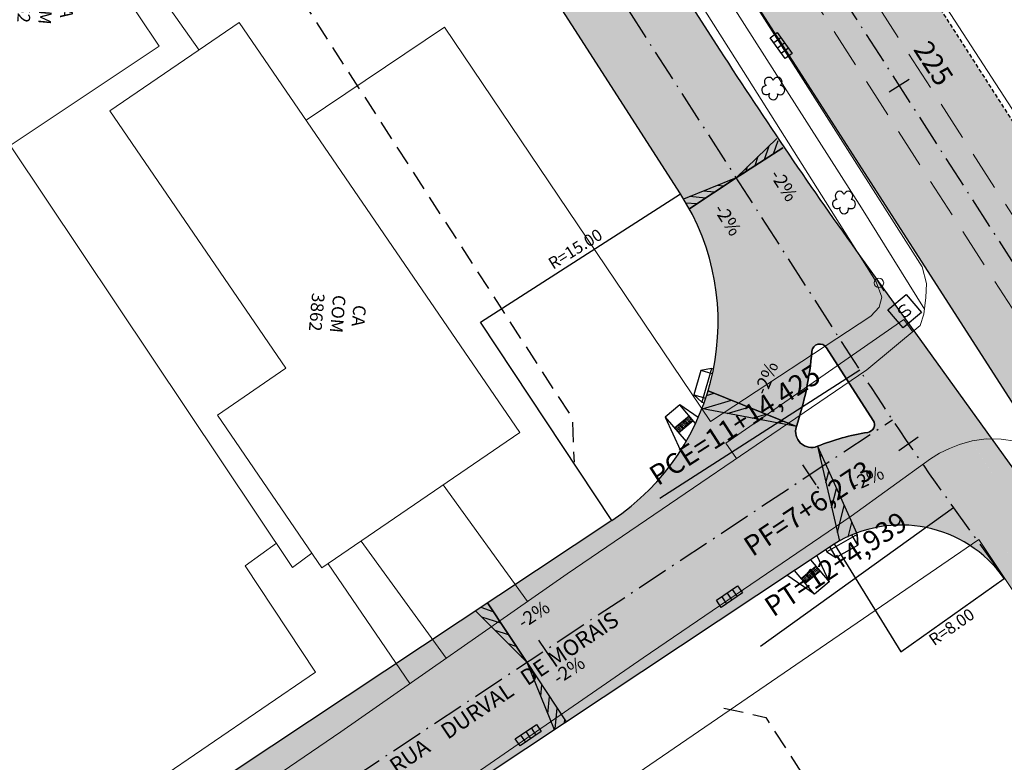
# Model space of a CAD drawing. Units: metres. Extents: x 675189 to 679013, y 7180302 to 7185334.
# Drawn here: x 677571 to 677633, y 7182244 to 7182291 of the extents above; entities that cross this region are included whole.
import ezdxf

# ---------------------------------------------------------------- set-up
doc = ezdxf.new("R2010")
doc.units = ezdxf.units.M
doc.linetypes.add('DASHED2', pattern=[0.375, 0.25, -0.125])
doc.linetypes.add('LIN3', pattern=[3, 2, -0.5, 0, -0.5])
for name, color, linetype, lineweight in [('L-CALCADA', 44, 'Continuous', 0), ('L-CERCA_TELA', 251, 'TRACO0', 0), ('L-EDIF_COMERCIAL', 2, 'Continuous', 0), ('L-EDIFICACAO', 2, 'Continuous', 0), ('L-GRADE', 251, 'GRADE', 0), ('L-ILU', 7, 'Continuous', 0), ('L-MURO_ALVENARIA', 252, 'Continuous', 0), ('L-TOPONIMIA_VIAS', 7, 'Continuous', 0), ('L-VEG', 7, 'Continuous', 0), ('L-VIA_ PAVIMENTADA', 210, 'Continuous', 0), ('P-superelevaocao', 7, 'Continuous', 30), ('PG-FAIXA DE TRAFEGO', 7, 'DASHED2', 0), ('POSTE_CIRCULAR', 7, 'Continuous', 0)]:
    doc.layers.add(name, color=color, linetype=linetype, lineweight=lineweight)
for name, color, linetype in [('L-DRE', 7, 'Continuous'), ('L-SRV', 7, 'Continuous'), ('PG-ALIN PREDIAL PROPOSTO', 164, 'DASHED2'), ('PG-Bordo sem Mfio', 5, 'DASHED2'), ('PG-COTA', 1, 'Continuous'), ('PG-EIXO 0', 1, 'LIN3'), ('PG-EIXO DURVAL 2', 1, 'LIN3'), ('PG-EIXO VIA LATERAL 2', 1, 'LIN3'), ('PG-EST DURVAL 2', 2, 'Continuous'), ('PG-EST EX 0', 2, 'Continuous'), ('PG-EST VIA LATERAL 2', 2, 'Continuous'), ('PG-GUIAS-CC', 7, 'Continuous'), ('PG-GUIAS-CC-L3.2', 7, 'Continuous'), ('PG-GUIAS-DF-L3.2', 3, 'Continuous'), ('PG-MFIO', 5, 'Continuous'), ('PG-SOLIDOS DURVAL 2', 254, 'Continuous'), ('PG-SOLIDOS EX 0', 254, 'Continuous'), ('PG-SOLIDOS VIA LAT 2', 254, 'Continuous')]:
    doc.layers.add(name, color=color, linetype=linetype)
doc.styles.add('ARIAL', font='ARIAL.TTF', dxfattribs={"height": 2})
doc.styles.add('SIMPLEX', font='simplex.shx', dxfattribs={"height": 0.75})
doc.styles.get("Standard").update_dxf_attribs({"font": 'simplex.shx', "height": 0.75})
doc.linetypes.add('GRADE', pattern='A,2,-0.2,["/\\",Standard,S=0.5,R=0,X=-0.1,Y=-0.25],-0.85', length=3.05)
doc.linetypes.add('TRACO0', pattern='A,2,-0.25,["0",Standard,S=0.5,R=0,X=-0.1,Y=-0.25],-0.3', length=2.55)

# ---------------------------------------------------------------- blocks, each defined once
blk = doc.blocks.new('AeccTickLine')
blk.add_line((0, -0.5), (0, 0.5))
blk = doc.blocks.new('ARVORE')
at = {"color": 0, "linetype": 'Continuous', "lineweight": 30}
for centre, start, end in [((-0.278, 0.351), 18.74976, 233.1301), ((0.267, 0.351), 306.8699, 161.25024), ((-0.445, -0.167), 87.01336, 319.18492), ((0.435, -0.167), 234.92625, 89.00365), ((-0.005, -0.487), 162.8241, 17.1759)]:
    blk.add_arc(centre, 0.287, start, end, dxfattribs=at)
blk = doc.blocks.new('BOCA_DE_LOBO')
at = {"color": 0, "linetype": 'Continuous', "flags": 128}
blk.add_lwpolyline([(-0.809, 0.27), (0.809, 0.27), (0.809, -0.27), (-0.809, -0.27)], close=True, dxfattribs=at)
for points in [[(-0.404, 0.27), (-0.404, -0.27)], [(0, 0.27), (0, -0.27)], [(0.404, 0.27), (0.404, -0.27)]]:
    blk.add_lwpolyline(points, dxfattribs=at)
blk = doc.blocks.new('SANEPAR')
at = {"color": 251, "linetype": 'Continuous', "flags": 128}
blk.add_lwpolyline([(-0.75, 0.726), (0.75, 0.726), (0.75, -0.774), (-0.75, -0.774)], close=True, dxfattribs=at)
blk.add_lwpolyline([(0.267, 0.248), (0.182, 0.316), (0.072, 0.35), (-0.088, 0.35), (-0.198, 0.316), (-0.283, 0.248), (-0.283, 0.14), (-0.24, 0.076), (-0.198, 0.042), (-0.122, 0.008), (0.106, -0.024), (0.182, -0.058), (0.224, -0.092), (0.267, -0.156), (0.267, -0.264), (0.182, -0.332), (0.072, -0.366), (-0.088, -0.366), (-0.198, -0.332), (-0.283, -0.264)], dxfattribs=at)
blk = doc.blocks.new('POSTE_CIRCULAR')
at = {"layer": 'POSTE_CIRCULAR'}
blk.add_lwpolyline([(0, 0.6), (0, -0.6)], dxfattribs=at)
blk.add_circle((0, 0), 0.3, dxfattribs=at)
blk = doc.blocks.new('A$C65B118AD')
at = {"layer": 'P-superelevaocao'}
h = blk.add_hatch(dxfattribs=at)
h.set_pattern_fill('ANSI31', color=256, scale=0.2, angle=179.8418, style=0)
h.set_pattern_definition([(321.494429727, (-5571388.35155, 3670230.2729), (-0.447771402655, -0.360200629396), [])])
edge = h.paths.add_edge_path()
edge.add_line((4, 0), (4, -0.801))
edge.add_line((4, -0.801), (0.049, -0.01))
edge.add_ellipse((0, 0), major_axis=(0.05, 0), ratio=0.8, start_angle=-14.0496, end_angle=0.0037)
edge.add_line((0.05, 0), (4, 0))
h.paths.add_polyline_path([(4.6, -0.921), (4, -0.801), (4, 0), (4.6, 0)])
for q in [(4.6, 0), (4.6, -0.921)]:
    blk.add_line((0, 0), q, dxfattribs=at)
blk = doc.blocks.new('A$C087E7D55')
at = {"layer": 'P-superelevaocao'}
h = blk.add_hatch(dxfattribs=at)
h.set_pattern_fill('ANSI31', color=256, scale=0.2, angle=179.8418, style=0)
h.set_pattern_definition([(218.5055703, (5571388.3494, 3670230.275), (0.44777140287, -0.360200629226), [])])
edge = h.paths.add_edge_path()
edge.add_line((-4, 0), (-4, -0.801))
edge.add_line((-4, -0.801), (-0.049, -0.01))
edge.add_ellipse((0, 0), major_axis=(-0.05, 0), ratio=0.8, start_angle=359.9963, end_angle=374.0496, ccw=False)
edge.add_line((-0.05, 0), (-4, 0))
h.paths.add_polyline_path([(-4.6, -0.921), (-4, -0.801), (-4, 0), (-4.6, 0)])
for p, q in [((-4.6, 0), (0, 0)), ((0, 0), (-4.6, 0)), ((0, 0), (-4.6, 0)), ((0, 0), (-4.6, -0.921))]:
    blk.add_line(p, q, dxfattribs=at)

msp = doc.modelspace()

# ---------------------------------------------------------------- hatches: boundary and pattern name
at = {"layer": 'PG-SOLIDOS DURVAL 2'}
for points in [[(677615.415, 7182272.333), (677621.355, 7182269.726), (677621.322, 7182269.389), (677621.283, 7182269.038), (677621.238, 7182268.693), (677621.2, 7182268.426), (677621.154, 7182268.134), (677621.096, 7182267.804), (677621.049, 7182267.552), (677620.974, 7182267.185), (677620.915, 7182266.915), (677620.796, 7182266.42), (677620.69, 7182266.016), (677620.573, 7182265.604), (677620.457, 7182265.224), (677620.375, 7182264.972), (677615.063, 7182268.24), (677615.136, 7182268.578), (677615.254, 7182269.239), (677615.295, 7182269.516), (677615.331, 7182269.799), (677615.369, 7182270.157), (677615.39, 7182270.398), (677615.402, 7182270.569), (677615.419, 7182270.879), (677615.425, 7182271.028), (677615.432, 7182271.283), (677615.434, 7182271.415), (677615.434, 7182271.62), (677615.433, 7182271.78), (677615.428, 7182271.994), (677615.42, 7182272.214)], [(677628.824, 7182258.546, -0.141835), (677632.695, 7182256.354), (677632.769, 7182256.404), (677630.285, 7182259.855, -0.013143), (677624.368, 7182268.545), (677623.069, 7182270.564), (677622.273, 7182269.953), (677625.221, 7182265.37, -0.543664), (677624.875, 7182264.605)], [(677608.727, 7182259.059), (677613.76, 7182251.598), (677622.761, 7182257.569), (677621.701, 7182263.732, -0.639519), (677620.375, 7182264.972), (677615.063, 7182268.24, -0.192838)], [(677625.356, 7182258.598), (677625.003, 7182258.516), (677624.735, 7182258.444), (677624.425, 7182258.346), (677624.055, 7182258.212), (677623.698, 7182258.062), (677623.379, 7182257.91), (677623.176, 7182257.804), (677622.946, 7182257.676), (677622.761, 7182257.569), (677621.701, 7182263.732), (677621.963, 7182263.836), (677622.185, 7182263.919), (677622.471, 7182264.019), (677622.708, 7182264.098), (677622.93, 7182264.166), (677623.082, 7182264.211)], [(677623.082, 7182264.211), (677625.356, 7182258.598, -0.109661), (677628.824, 7182258.546), (677624.875, 7182264.605, 0.032818)], [(677613.76, 7182251.598), (677608.727, 7182259.059), (677598.315, 7182252.152), (677602.977, 7182244.444)], [(677602.977, 7182244.444), (677598.315, 7182252.152), (677558.589, 7182225.797, -0.04501), (677552.9, 7182222.72), (677557.95, 7182214.572)]]:
    msp.add_hatch(color=256, dxfattribs=at).paths.add_polyline_path(points)
at = {"layer": 'PG-SOLIDOS EX 0'}
for points in [[(677604.058, 7182330.817), (677600.034, 7182328.201), (677662.072, 7182231.73), (677666.102, 7182234.336)], [(677600.034, 7182328.201), (677596.01, 7182325.584), (677658.041, 7182229.124), (677662.072, 7182231.73)]]:
    msp.add_hatch(color=256, dxfattribs=at).paths.add_polyline_path(points)
at = {"layer": 'PG-SOLIDOS VIA LAT 2'}
for points in [[(677593.041, 7182323.73), (677590.12, 7182321.802), (677612.609, 7182286.829), (677615.546, 7182288.733)], [(677590.141, 7182321.768), (677587.207, 7182319.86), (677613.592, 7182278.831), (677616.536, 7182280.724)], [(677638.161, 7182260.037, -0.974055), (677636.509, 7182258.912), (677624.421, 7182275.699, -0.013143), (677615.546, 7182288.733), (677632.609, 7182262.201), (677637.933, 7182253.922), (677640.817, 7182255.907)], [(677621.355, 7182269.726, -0.714945), (677622.273, 7182269.953), (677623.069, 7182270.564), (677616.521, 7182280.746), (677614.895, 7182279.714)], [(677621.355, 7182269.726), (677614.895, 7182279.714), (677613.541, 7182278.854, -0.114562), (677615.415, 7182272.333)], [(677625.958, 7182272.543), (677624.574, 7182271.717), (677623.069, 7182270.564), (677624.368, 7182268.545, 0.013143), (677630.285, 7182259.855), (677632.769, 7182256.404), (677635.258, 7182258.081)], [(677647.721, 7182239.284), (677646.762, 7182240.643), (677645.36, 7182242.658), (677644.236, 7182244.3), (677642.818, 7182246.406), (677641.762, 7182247.998), (677640.495, 7182249.939), (677639.12, 7182252.076), (677638.338, 7182253.291), (677637.335, 7182254.851), (677636.448, 7182256.23), (677635.77, 7182257.285), (677635.258, 7182258.081), (677632.695, 7182256.354), (677632.839, 7182256.202), (677633.009, 7182256.013), (677633.192, 7182255.795), (677633.346, 7182255.599), (677633.588, 7182255.267), (677634.048, 7182254.629), (677634.835, 7182253.535), (677635.383, 7182252.774), (677636.226, 7182251.603), (677639.029, 7182247.71), (677641.287, 7182244.575), (677643.31, 7182241.765), (677644.119, 7182240.642), (677645.08, 7182239.308)]]:
    msp.add_hatch(color=256, dxfattribs=at).paths.add_polyline_path(points)
h = msp.add_hatch(color=256, dxfattribs=at)
h.paths.add_polyline_path([(677619.476, 7182282.622), (677615.546, 7182288.733), (677612.609, 7182286.829), (677616.521, 7182280.746)])
h.paths.add_polyline_path([(677623.069, 7182270.564), (677624.574, 7182271.717), (677625.958, 7182272.543), (677619.476, 7182282.622), (677616.521, 7182280.746)])

# ---------------------------------------------------------------- linework, layer by layer
at = {"layer": 'L-CALCADA'}
for points in [[(677628.453, 7182272.378), (677624.492, 7182278.788), (677613.646, 7182295.775), (677602.977, 7182312.248), (677603.292, 7182312.38), (677603.928, 7182312.309), (677604.627, 7182312.219)], [(677582.674, 7182288.741), (677576.947, 7182296.866), (677582.49, 7182300.844), (677587.149, 7182294.667), (677603.024, 7182305.432), (677601.744, 7182307.445), (677600.426, 7182309.402), (677600.296, 7182309.976), (677600.584, 7182310.79), (677601.707, 7182311.594), (677617.038, 7182287.389), (677625.402, 7182274.109), (677625.771, 7182273.151), (677625.604, 7182272.511), (677625.073, 7182271.943), (677614.949, 7182265.307), (677598.172, 7182290.174), (677589.436, 7182284.306)], [(677616.592, 7182262.962), (677615.915, 7182263.92), (677627.154, 7182271.729), (677627.713, 7182270.961)]]:
    msp.add_lwpolyline(points, dxfattribs=at)
at = {"layer": 'L-CALCADA', "flags": 128}
for points in [[(677598.089, 7182261.29), (677603.404, 7182253.937)], [(677592.914, 7182257.751), (677598.266, 7182250.353)], [(677590.813, 7182256.313), (677595.984, 7182248.761)]]:
    msp.add_lwpolyline(points, dxfattribs=at)
at = {"layer": 'L-CERCA_TELA', "ltscale": 0.05, "flags": 128}
msp.add_lwpolyline([(677587.553, 7182257.621), (677585.575, 7182256.181), (677590.024, 7182249.475), (677576.482, 7182240.22), (677573.576, 7182238.293)], dxfattribs=at)
at = {"layer": 'L-EDIFICACAO'}
for points in [[(677565.241, 7182293.362), (677573.538, 7182298.898), (677580.158, 7182288.976), (677570.763, 7182282.707), (677569.258, 7182284.956), (677570.359, 7182285.691)], [(677588.154, 7182268.664), (677577.052, 7182284.895), (677585.215, 7182290.478), (677602.919, 7182264.594), (677590.433, 7182256.054), (677583.831, 7182265.707)]]:
    msp.add_lwpolyline(points, close=True, dxfattribs=at)
at = {"layer": 'L-GRADE', "ltscale": 0.05, "flags": 128}
msp.add_lwpolyline([(677645.676, 7182237.161), (677631.889, 7182257.86), (677600.773, 7182236.537), (677600.773, 7182236.537)], dxfattribs=at)
at = {"layer": 'L-MURO_ALVENARIA', "flags": 128}
msp.add_lwpolyline([(677589.795, 7182256.986), (677588.579, 7182256.088), (677564.128, 7182292.62), (677580.508, 7182303.548)], dxfattribs=at)
at = {"layer": 'L-VIA_ PAVIMENTADA'}
for points in [[(677596.31, 7182349.346), (677597.453, 7182347.411), (677601.827, 7182339.409), (677607.257, 7182329.873), (677612.455, 7182320.316), (677616.315, 7182312.577), (677627.017, 7182295.803), (677640.708, 7182274.677)], [(677575.76, 7182234.889), (677591.625, 7182245.72), (677605.901, 7182255.68), (677624.819, 7182268.566), (677628.187, 7182271.352), (677628.42, 7182272.079), (677628.537, 7182273.125), (677628.586, 7182274), (677628.31, 7182275.053), (677621.1, 7182286.394), (677611.714, 7182301.136), (677596.335, 7182325.184), (677587.45, 7182338.262), (677584.988, 7182342.04)], [(677634.201, 7182264.052), (677633.302, 7182264.181), (677632.353, 7182264.204), (677631.459, 7182264.072), (677630.665, 7182263.851), (677630.041, 7182263.594), (677629.411, 7182263.293), (677628.83, 7182262.951), (677623.826, 7182259.317), (677610.701, 7182250.386), (677598.121, 7182241.701)]]:
    msp.add_lwpolyline(points, dxfattribs=at)
at = {"layer": 'PG-ALIN PREDIAL PROPOSTO', "ltscale": 5, "flags": 128}
for points in [[(677550.952, 7182340.586), (677552.073, 7182345.477), (677554.313, 7182345.772), (677573.948, 7182315.543), (677592.178, 7182287.229), (677606.226, 7182265.505), (677606.344, 7182262.736)], [(677615.786, 7182247.215), (677618.44, 7182246.625), (677638.142, 7182216.07), (677672.353, 7182163.409), (677671.835, 7182162.852), (677688.924, 7182136.122), (677688.314, 7182133.799)]]:
    msp.add_lwpolyline(points, dxfattribs=at)
at = {"layer": 'PG-Bordo sem Mfio', "flags": 128}
msp.add_lwpolyline([(677614.86, 7182314.02), (677805.126, 7182018.15)], dxfattribs=at)
at = {"layer": 'PG-COTA', "flags": 128}
for points in [[(677608.727, 7182259.059), (677600.435, 7182271.559), (677613.051, 7182279.672)], [(677622.76, 7182257.568), (677626.973, 7182250.763), (677633.496, 7182255.395)]]:
    msp.add_lwpolyline(points, dxfattribs=at)
at = {"layer": 'PG-EIXO 0', "flags": 128}
msp.add_lwpolyline([(677289.433, 7182811.197), (677801.088, 7182015.554), (678540.067, 7180868.141), (678858.944, 7180372.906)], dxfattribs=at)
at = {"layer": 'PG-EIXO DURVAL 2'}
msp.add_line((677504.54, 7182184.54), (677626.43, 7182265.403), dxfattribs=at)
at = {"layer": 'PG-EIXO VIA LATERAL 2', "flags": 128}
msp.add_lwpolyline([(677557.812, 7182372.042), (677624.368, 7182268.545, 0.013143), (677630.285, 7182259.855), (677633.113, 7182255.927)], format="xyb", dxfattribs=at)
at = {"layer": 'PG-EST VIA LATERAL 2'}
for p, q in [((677624.368, 7182268.545), (677611.751, 7182260.431)), ((677630.285, 7182259.855), (677618.112, 7182251.09))]:
    msp.add_line(p, q, dxfattribs=at)
at = {"layer": 'PG-FAIXA DE TRAFEGO', "ltscale": 10}
for p, q in [((677290.777, 7182812.065), (677802.434, 7182016.419)), ((677288.089, 7182810.328), (677799.743, 7182014.688))]:
    msp.add_line(p, q, dxfattribs=at)
at = {"layer": 'PG-GUIAS-CC', "color": 1}
for points in [[(677615.14, 7182268.6), (677615.01, 7182268.638), (677614.35, 7182268.516), (677613.906, 7182266.979), (677614.399, 7182266.524), (677614.549, 7182266.481)], [(677614.35, 7182268.516), (677613.906, 7182266.979)], [(677615.01, 7182268.638), (677614.35, 7182268.516)], [(677615.078, 7182268.306), (677614.35, 7182268.516)], [(677615.078, 7182268.306), (677614.35, 7182268.516)], [(677615.01, 7182268.638), (677614.399, 7182266.524)], [(677615.01, 7182268.638), (677614.399, 7182266.524)], [(677614.399, 7182266.524), (677613.906, 7182266.979)], [(677613.906, 7182266.979), (677614.648, 7182266.765)], [(677613.906, 7182266.979), (677614.648, 7182266.765)], [(677621.793, 7182261.075), (677621.696, 7182261.189)], [(677621.793, 7182261.075), (677621.696, 7182261.189)], [(677622.223, 7182257.21), (677622.297, 7182257.079), (677622.853, 7182256.704), (677624.247, 7182257.49), (677624.213, 7182258.16), (677624.16, 7182258.255)], [(677624.247, 7182257.49), (677623.878, 7182258.143)], [(677624.247, 7182257.49), (677623.878, 7182258.143)], [(677624.213, 7182258.16), (677624.247, 7182257.49)], [(677622.473, 7182257.378), (677622.853, 7182256.704)], [(677622.485, 7182257.357), (677622.853, 7182256.704)], [(677622.853, 7182256.704), (677624.247, 7182257.49)], [(677622.297, 7182257.079), (677622.853, 7182256.704)]]:
    msp.add_lwpolyline(points, dxfattribs=at)
at = {"layer": 'PG-GUIAS-CC', "color": 1, "flags": 128}
msp.add_lwpolyline([(677624.213, 7182258.16), (677622.297, 7182257.079)], dxfattribs=at)
msp.add_lwpolyline([(677624.213, 7182258.16), (677622.297, 7182257.079)], dxfattribs=at)
at = {"layer": 'PG-GUIAS-CC-L3.2', "color": 1}
for points in [[(677615.14, 7182268.6), (677615.01, 7182268.638), (677614.35, 7182268.516), (677613.906, 7182266.979), (677614.399, 7182266.524), (677614.549, 7182266.481)], [(677614.35, 7182268.516), (677613.906, 7182266.979)], [(677615.01, 7182268.638), (677614.35, 7182268.516)], [(677615.078, 7182268.306), (677614.35, 7182268.516)], [(677615.078, 7182268.306), (677614.35, 7182268.516)], [(677613.906, 7182266.979), (677614.648, 7182266.765)], [(677613.906, 7182266.979), (677614.648, 7182266.765)], [(677621.793, 7182261.075), (677621.696, 7182261.189)], [(677621.793, 7182261.075), (677621.696, 7182261.189)], [(677622.223, 7182257.21), (677622.297, 7182257.079), (677622.853, 7182256.704), (677624.247, 7182257.49), (677624.213, 7182258.16), (677624.16, 7182258.255)], [(677624.247, 7182257.49), (677623.878, 7182258.143)], [(677624.247, 7182257.49), (677623.878, 7182258.143)], [(677624.213, 7182258.16), (677624.247, 7182257.49)], [(677622.473, 7182257.378), (677622.853, 7182256.704)], [(677622.485, 7182257.357), (677622.853, 7182256.704)], [(677622.853, 7182256.704), (677624.247, 7182257.49)], [(677622.297, 7182257.079), (677622.853, 7182256.704)]]:
    msp.add_lwpolyline(points, dxfattribs=at)
at = {"layer": 'PG-GUIAS-CC-L3.2', "color": 1, "flags": 128}
msp.add_lwpolyline([(677624.213, 7182258.16), (677622.297, 7182257.079)], dxfattribs=at)
msp.add_lwpolyline([(677624.213, 7182258.16), (677622.297, 7182257.079)], dxfattribs=at)
at = {"layer": 'PG-GUIAS-DF-L3.2'}
for points in [[(677614.181, 7182265.557), (677613.016, 7182266.352), (677612.099, 7182265.579), (677613.066, 7182263.468)], [(677614.009, 7182265.176), (677613.016, 7182266.352)], [(677612.099, 7182265.579), (677613.407, 7182264.028)], [(677621.669, 7182256.844), (677622.434, 7182255.173), (677621.517, 7182254.399), (677619.776, 7182255.589)], [(677621.256, 7182256.57), (677622.434, 7182255.173)], [(677621.517, 7182254.399), (677620.249, 7182255.903)]]:
    msp.add_lwpolyline(points, dxfattribs=at)
at = {"layer": 'PG-GUIAS-DF-L3.2', "color": 1}
for points in [[(677612.679, 7182264.891), (677613.597, 7182265.664)], [(677612.937, 7182264.585), (677613.854, 7182265.359)], [(677613.549, 7182265.101), (677613.291, 7182265.407)], [(677613.243, 7182264.843), (677612.985, 7182265.149)], [(677620.679, 7182255.393), (677621.596, 7182256.167)], [(677620.937, 7182255.087), (677621.854, 7182255.861)], [(677620.985, 7182255.651), (677621.242, 7182255.345)], [(677621.29, 7182255.909), (677621.548, 7182255.603)]]:
    msp.add_lwpolyline(points, dxfattribs=at)
for centre in [(677613.285, 7182265.336), (677613.361, 7182265.401), (677613.426, 7182265.324), (677613.438, 7182265.465), (677613.502, 7182265.389), (677613.514, 7182265.529), (677613.567, 7182265.312), (677613.579, 7182265.453), (677613.591, 7182265.594), (677613.643, 7182265.377), (677613.655, 7182265.517), (677613.719, 7182265.441), (677613.784, 7182265.365), (677612.75, 7182264.885), (677612.814, 7182264.808), (677612.826, 7182264.949), (677612.879, 7182264.732), (677612.89, 7182264.873), (677612.902, 7182265.014), (677612.955, 7182264.796), (677612.967, 7182264.937), (677612.979, 7182265.078), (677613.019, 7182264.72), (677613.031, 7182264.861), (677613.043, 7182265.002), (677613.055, 7182265.143), (677613.096, 7182264.784), (677613.108, 7182264.925), (677613.12, 7182265.066), (677613.132, 7182265.207), (677613.172, 7182264.849), (677613.184, 7182264.99), (677613.196, 7182265.131), (677613.208, 7182265.272), (677613.249, 7182264.913), (677613.261, 7182265.054), (677613.273, 7182265.195), (677613.325, 7182264.978), (677613.337, 7182265.119), (677613.349, 7182265.26), (677613.402, 7182265.042), (677613.414, 7182265.183), (677613.478, 7182265.107), (677613.49, 7182265.248), (677613.555, 7182265.171), (677613.631, 7182265.236), (677613.707, 7182265.3), (677612.943, 7182264.655), (677621.514, 7182256.032), (677621.59, 7182256.096), (677621.655, 7182256.02), (677620.749, 7182255.387), (677620.826, 7182255.452), (677620.89, 7182255.375), (677620.902, 7182255.516), (677620.967, 7182255.44), (677620.979, 7182255.581), (677621.043, 7182255.504), (677621.055, 7182255.645), (677621.108, 7182255.428), (677621.12, 7182255.569), (677621.132, 7182255.71), (677621.184, 7182255.492), (677621.196, 7182255.633), (677621.208, 7182255.774), (677621.248, 7182255.416), (677621.26, 7182255.557), (677621.272, 7182255.698), (677621.284, 7182255.839), (677621.325, 7182255.48), (677621.337, 7182255.621), (677621.349, 7182255.762), (677621.361, 7182255.903), (677621.401, 7182255.545), (677621.413, 7182255.686), (677621.425, 7182255.827), (677621.437, 7182255.967), (677621.478, 7182255.609), (677621.49, 7182255.75), (677621.502, 7182255.891), (677621.554, 7182255.674), (677621.566, 7182255.815), (677621.578, 7182255.955), (677621.631, 7182255.738), (677621.643, 7182255.879), (677621.707, 7182255.803), (677621.719, 7182255.943), (677621.784, 7182255.867), (677620.814, 7182255.311), (677620.878, 7182255.234), (677620.943, 7182255.158), (677620.955, 7182255.299), (677621.019, 7182255.222), (677621.031, 7182255.363), (677621.096, 7182255.287), (677621.172, 7182255.351)]:
    msp.add_circle(centre, 0.015, dxfattribs=at)
at = {"layer": 'PG-MFIO', "flags": 128}
for points in [[(677638.161, 7182260.037), (677547.981, 7182400.27, 0.950632), (677546.249, 7182399.276), (677548.5, 7182394.847, 0.025309), (677558.368, 7182377.647), (677615.546, 7182288.733)], [(677622.273, 7182269.953, 0.719375), (677621.355, 7182269.726, -0.057977), (677620.375, 7182264.972, 0.639519), (677621.701, 7182263.732, -0.058983), (677624.875, 7182264.605, 0.543664), (677625.221, 7182265.37), (677622.273, 7182269.953)]]:
    msp.add_lwpolyline(points, format="xyb", dxfattribs=at)
msp.add_lwpolyline([(677613.051, 7182279.672), (677565.226, 7182354.041)], dxfattribs=at)
at = {"layer": 'PG-MFIO'}
for points in [[(677624.421, 7182275.699), (677636.509, 7182258.912)], [(677608.727, 7182259.059), (677558.589, 7182225.797)], [(677544.967, 7182205.96), (677622.76, 7182257.568)]]:
    msp.add_lwpolyline(points, dxfattribs=at)
at = {"layer": 'PG-MFIO', "flags": 128}
msp.add_lwpolyline([(677621.355, 7182269.726, -0.714945), (677622.273, 7182269.953), (677625.221, 7182265.37, -0.543664), (677624.875, 7182264.605, 0.058983), (677621.701, 7182263.732, -0.639519), (677620.375, 7182264.972, 0.057977)], format="xyb", close=True, dxfattribs=at)
at = {"layer": 'PG-MFIO'}
for centre, radius, start, end in [((677867.875, 7182450.999), 300, 212.74391, 215.75593), ((677600.435, 7182271.559), 15, 303.56071, 32.74391), ((677626.973, 7182250.763), 8, 35.37894, 121.76201)]:
    msp.add_arc(centre, radius, start, end, dxfattribs=at)

# ---------------------------------------------------------------- block references
at = {"layer": 'L-DRE'}
for p, rotation in [((677619.41, 7182289.024), 306.0000000094608), ((677616.149, 7182254.245), 34.3575829490177), ((677603.451, 7182245.508), 33.98591929042279)]:
    msp.add_blockref('BOCA_DE_LOBO', p, dxfattribs=dict(at, rotation=rotation))
at = {"layer": 'L-ILU', "rotation": 31.99999998008771}
msp.add_blockref('POSTE_CIRCULAR', (677625.582, 7182274.043), dxfattribs=at)
at = {"layer": 'L-SRV', "rotation": 40.13012830107103}
msp.add_blockref('SANEPAR', (677627.193, 7182272.278), dxfattribs=at)
at = {"layer": 'L-VEG'}
for p in [(677618.921, 7182286.376), (677623.384, 7182279.185)]:
    msp.add_blockref('ARVORE', p, dxfattribs=at)
at = {"layer": 'P-superelevaocao'}
for name, p, xscale, yscale, zscale, rotation in [('A$C087E7D55', (677616.566, 7182280.677), 0.7608695671608295, 0.7608695671608295, 0.7608695671608295, 212.7439099953901), ('A$C087E7D55', (677616.566, 7182280.677), -0.7608695668765678, 0.7608695671082941, 0.7608695671608295, 213.4206203074621), ('A$C087E7D55', (677620.376, 7182264.976), 1.304347827073961, 1.304347827073961, 1.304347827073961, 337.9359068521769), ('A$C65B118AD', (677621.701, 7182263.732), 1.311644621335665, 1.311644621335665, 1.311644621335665, 294.3507194211553), ('A$C087E7D55', (677603.359, 7182250.098), 0.9782608694616307, 0.9782608694616307, 0.9782608694616307, 303.560706708797), ('A$C65B118AD', (677603.359, 7182250.098), 0.9782608721152117, 0.9782608721152117, 0.9782608721152117, 303.560706708797)]:
    msp.add_blockref(name, p, dxfattribs=dict(at, xscale=xscale, yscale=yscale, zscale=zscale, rotation=rotation))
at = {"layer": 'PG-EST DURVAL 2', "xscale": 1.5, "yscale": 1.5, "zscale": 1.5, "rotation": 33.56070670488714}
for p in [(677621.203, 7182261.935), (677604.537, 7182250.879)]:
    msp.add_blockref('AeccTickLine', p, dxfattribs=at)
at = {"layer": 'PG-EST EX 0', "xscale": 1.5, "yscale": 1.5, "zscale": 1.5, "rotation": 302.743909996682}
msp.add_blockref('AeccTickLine', (677626.85, 7182286.501), dxfattribs=at)
at = {"layer": 'PG-EST VIA LATERAL 2', "xscale": 1.5, "yscale": 1.5, "zscale": 1.5}
for p, rotation in [((677616.566, 7182280.677), 302.743909997832), ((677616.566, 7182280.677), 302.7439099980668), ((677627.448, 7182263.898), 304.3410294170941)]:
    msp.add_blockref('AeccTickLine', p, dxfattribs=dict(at, rotation=rotation))

# ---------------------------------------------------------------- texts
at = {"layer": 'L-EDIF_COMERCIAL', "char_height": 0.8, "attachment_point": 5, "rotation": 265, "style": 'ARIAL'}
for insert, width in [((677572.915, 7182291.559), 2.66537), ((677591.331, 7182272.092), 2.76574)]:
    msp.add_mtext('CA\\PCOM\\P3862', dxfattribs=dict(at, insert=insert, width=width))
at = {"layer": 'L-TOPONIMIA_VIAS', "style": 'ARIAL'}
msp.add_text('RUA    DURVAL   DE MORAIS', height=1, rotation=33.96362, dxfattribs=at).set_placement((677595.132, 7182243.019))
at = {"layer": 'P-superelevaocao', "char_height": 0.85, "attachment_point": 7}
for insert, rotation in [((677618.436, 7182280.72), 302.74391), ((677614.892, 7182278.549), 302.74391), ((677618.713, 7182266.806), 67.93591), ((677624.185, 7182260.636), 24.35072), ((677603.29, 7182251.968), 33.56071), ((677605.511, 7182248.455), 33.56071)]:
    msp.add_mtext('-2%', dxfattribs=dict(at, insert=insert, rotation=rotation))
at = {"layer": 'PG-COTA', "color": 2, "style": 'SIMPLEX'}
for s, rotation, p in [('R=15.00', 32.12197, (677605.021, 7182274.867)), ('R=8.00', 34.89362, (677629.067, 7182251.11))]:
    msp.add_text(s, height=0.75, rotation=rotation, dxfattribs=at).set_placement(p)
at = {"layer": 'PG-EST DURVAL 2', "insert": (677621.683, 7182258.962), "char_height": 1.27, "attachment_point": 8, "rotation": 33.56071}
msp.add_mtext('PF=7+6,273', dxfattribs=at)
at = {"layer": 'PG-EST EX 0', "insert": (677628.169, 7182287.348), "char_height": 1.27, "attachment_point": 8, "rotation": 302.74391}
msp.add_mtext('225', dxfattribs=at)
at = {"layer": 'PG-EST VIA LATERAL 2', "char_height": 1.27}
for s, insert, attachment_point, rotation in [('PCE=11+14,425', (677611.847, 7182260.87), 7, 32.74391), ('PT=12+4,939', (677623.426, 7182255.441), 8, 33.56071)]:
    msp.add_mtext(s, dxfattribs=dict(at, insert=insert, attachment_point=attachment_point, rotation=rotation))

doc.saveas('drawing.dxf')
